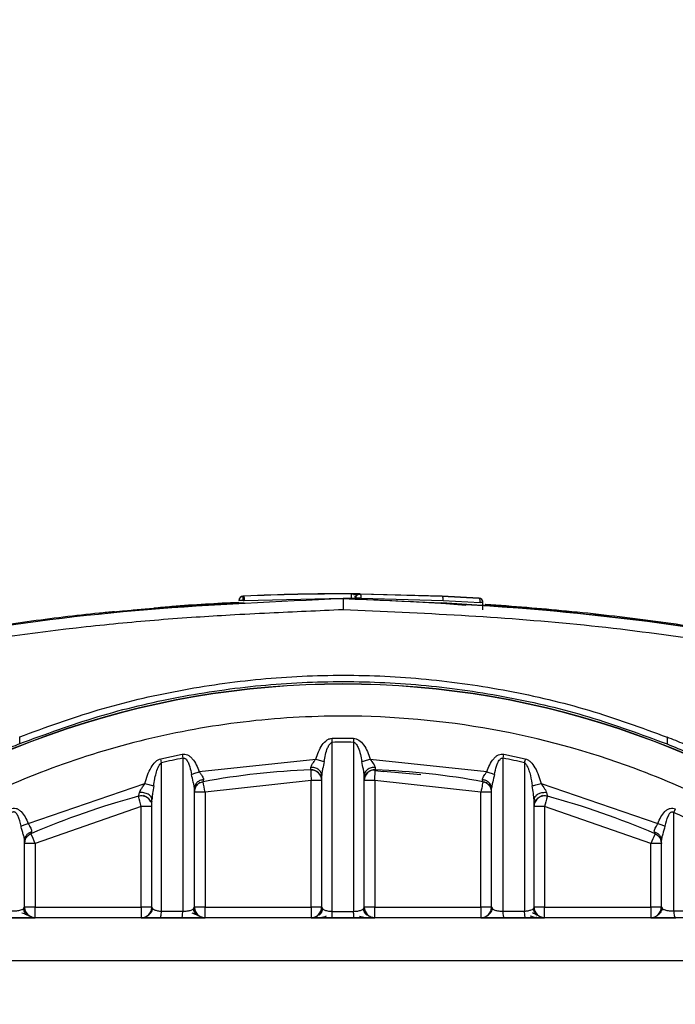
# Model space of a CAD drawing. Units: millimetres. Extents: x 50 to 2082, y 50 to 1435.
# Drawn here: x 803 to 834, y 896 to 943 of the extents above; entities that cross this region are included whole.
import ezdxf

# ---------------------------------------------------------------- set-up
doc = ezdxf.new("R2010")
doc.units = ezdxf.units.MM
doc.header["$LTSCALE"] = 5
doc.styles.add('SLDTEXTSTYLE0', font='TXT', dxfattribs={"width": 0.75})
doc.dimstyles.new('SLDDIMSTYLE1', dxfattribs={"dimtxt": 17.5, "dimasz": 17.78, "dimexe": 0, "dimexo": 0.0625, "dimgap": 4.375, "dimtad": 1, "dimdec": 0, "dimrnd": 1e-09, "dimzin": 12, "dimdsep": 46, "dimtxsty": 'SLDTEXTSTYLE0', "dimsah": 1, "dimcen": 0.09, "dimadec": 0, "dimazin": 3, "dimtfac": 1, "dimtdec": 0, "dimtofl": 0, "dimtmove": 0, "dimatfit": 3, "dimfxl": 1, "dimfrac": 2, "dimtolj": 1, "dimtzin": 12, "dimarcsym": 0})

# ---------------------------------------------------------------- blocks, each defined once
blk = doc.blocks.new('_D_7')
at = {"color": 7, "linetype": 'Continuous', "lineweight": 0}
for p, q in [((433.223, 1070.608), (433.223, 1107.42)), ((975.802, 999.614), (975.802, 1107.42)), ((975.802, 1102.42), (433.223, 1102.42)), ((433.223, 1059.614), (433.223, 1062.988)), ((433.223, 953.404), (433.223, 1051.994)), ((975.802, 881.402), (975.802, 991.994))]:
    blk.add_line(p, q, dxfattribs=at)
at = {"color": 7, "linetype": 'Continuous', "lineweight": 18}
for points in [[(433.223, 1102.42), (451.003, 1100.515), (451.003, 1104.325)], [(975.802, 1102.42), (958.022, 1104.325), (958.022, 1100.515)]]:
    blk.add_solid(points, dxfattribs=at)
at = {"color": 7, "linetype": 'Continuous', "lineweight": 18, "insert": (685.117, 1124.979), "char_height": 17.5, "attachment_point": 1, "style": 'SLDTEXTSTYLE0'}
blk.add_mtext('543', dxfattribs=at)

msp = doc.modelspace()

# ---------------------------------------------------------------- linework, layer by layer
at = {"color": 7, "linetype": 'Continuous', "lineweight": 25}
for p, q in [((814.009, 915.722), (814.057, 915.725)), ((814.009, 915.717), (814.009, 915.722)), ((814.057, 915.719), (814.009, 915.717)), ((814.057, 915.719), (814.057, 915.725)), ((814.066, 915.519), (818.723, 915.628)), ((818.723, 915.628), (819.119, 915.628)), ((818.723, 915.614), (818.723, 915.599)), ((819.319, 915.623), (819.319, 915.625)), ((819.319, 915.625), (819.319, 915.623)), ((819.333, 915.7), (819.333, 915.7)), ((819.512, 915.834), (819.52, 915.834)), ((819.52, 915.832), (819.52, 915.834)), ((819.52, 915.834), (823.389, 915.723)), ((819.52, 915.823), (819.52, 915.825)), ((823.389, 915.72), (819.52, 915.823)), ((819.585, 915.623), (823.446, 915.52)), ((823.389, 915.72), (823.389, 915.723)), ((823.389, 915.723), (825.128, 915.627)), ((825.128, 915.627), (823.389, 915.72)), ((809.808, 915.157), (813.819, 915.418)), ((811.525, 915.245), (809.808, 915.133)), ((814.059, 915.41), (812.825, 915.329)), ((813.819, 915.523), (813.819, 915.517)), ((814.019, 915.516), (814.066, 915.519)), ((814.071, 915.396), (814.059, 915.41)), ((823.375, 915.396), (822.653, 915.427)), ((823.375, 915.396), (823.375, 915.41)), ((827.63, 915.134), (823.375, 915.41)), ((823.375, 915.396), (824.516, 915.292)), ((823.446, 915.52), (825.182, 915.427)), ((825.316, 915.081), (825.316, 915.428)), ((825.316, 915.308), (827.63, 915.158)), ((807.718, 914.946), (807.718, 914.958)), ((829.701, 914.962), (829.701, 914.949)), ((803.493, 908.773), (803.493, 909.096)), ((833.993, 909.079), (833.993, 908.756)), ((818.219, 908.834), (818.22, 909.027)), ((818.219, 900.869), (818.219, 908.834)), ((818.22, 909.027), (819.217, 909.027)), ((819.224, 908.834), (819.225, 900.869)), ((810.136, 908.059), (811.146, 908.276)), ((811.146, 908.276), (811.184, 908.088)), ((826.26, 908.088), (826.298, 908.276)), ((826.298, 908.276), (827.308, 908.059)), ((810.179, 907.872), (810.136, 908.059)), ((810.17, 900.877), (810.179, 907.872)), ((811.184, 908.088), (811.175, 900.875)), ((811.949, 907.453), (817.44, 908.048)), ((820.003, 908.048), (825.494, 907.453)), ((826.268, 900.875), (826.26, 908.088)), ((827.265, 907.872), (827.274, 900.877)), ((817.685, 907.418), (817.712, 907.394)), ((817.72, 907.395), (817.733, 907.398)), ((817.722, 901.063), (817.722, 907.276)), ((819.71, 907.399), (819.724, 907.396)), ((819.722, 901.063), (819.722, 907.276)), ((819.731, 907.395), (819.759, 907.419)), ((820.241, 907.513), (820.631, 907.464)), ((822.396, 907.298), (820.631, 907.464)), ((803.89, 905.012), (809.391, 906.891)), ((811.718, 906.724), (811.752, 906.811)), ((811.751, 906.811), (811.752, 906.697)), ((812.054, 906.959), (812.133, 906.98)), ((817.222, 907.042), (812.222, 906.489)), ((817.222, 901.073), (817.222, 907.042)), ((825.222, 906.489), (820.222, 907.042)), ((820.222, 907.042), (820.222, 901.073)), ((825.692, 906.697), (825.693, 906.811)), ((825.692, 906.81), (825.716, 906.787)), ((825.725, 906.787), (825.736, 906.788)), ((828.052, 906.891), (833.553, 905.012)), ((811.722, 901.064), (811.722, 906.673)), ((812.222, 906.489), (812.222, 901.073)), ((825.222, 901.073), (825.222, 906.489)), ((825.722, 901.064), (825.722, 906.673)), ((828.312, 906.46), (828.222, 906.465)), ((809.667, 906.041), (809.754, 906.079)), ((809.722, 901.064), (809.722, 906.119)), ((827.722, 901.064), (827.722, 906.119)), ((809.222, 905.815), (804.222, 904.069)), ((809.222, 901.073), (809.222, 905.815)), ((833.222, 904.069), (828.222, 905.815)), ((828.222, 905.815), (828.222, 901.073)), ((834.3, 905.523), (834.378, 905.699)), ((834.31, 900.894), (834.3, 905.523)), ((803.717, 904.266), (803.745, 904.342)), ((803.722, 901.067), (803.722, 904.216)), ((803.743, 904.339), (803.744, 904.246)), ((804.222, 904.069), (804.222, 901.073)), ((833.222, 901.073), (833.222, 904.069)), ((833.7, 904.247), (833.7, 904.341)), ((833.722, 901.067), (833.722, 904.216)), ((803.678, 900.995), (803.722, 901.067)), ((804.222, 900.571), (804.222, 901.073)), ((804.222, 901.073), (809.222, 901.073)), ((809.222, 901.073), (809.222, 900.571)), ((809.722, 901.064), (809.753, 900.999)), ((810.17, 900.877), (811.175, 900.875)), ((811.682, 900.99), (811.722, 901.064)), ((812.222, 900.571), (812.222, 901.073)), ((812.222, 901.073), (817.222, 901.073)), ((817.222, 901.073), (817.222, 900.571)), ((818.219, 900.869), (818.722, 900.869)), ((818.722, 900.869), (819.225, 900.869)), ((820.222, 900.571), (820.222, 901.073)), ((820.222, 901.073), (825.222, 901.073)), ((825.222, 901.073), (825.222, 900.571)), ((825.722, 901.064), (825.762, 900.99)), ((826.268, 900.875), (827.274, 900.877)), ((828.222, 900.571), (828.222, 901.073)), ((828.222, 901.073), (833.222, 901.073)), ((833.222, 901.073), (833.222, 900.571)), ((833.722, 901.067), (833.766, 900.995)), ((834.31, 900.894), (835.314, 900.897)), ((839.24, 900.56), (798.203, 900.56)), ((804.222, 900.567), (804.222, 900.571)), ((804.222, 900.571), (809.222, 900.571)), ((809.222, 900.571), (809.222, 900.564)), ((810.117, 900.561), (811.129, 900.561)), ((812.222, 900.564), (812.222, 900.571)), ((812.222, 900.571), (817.222, 900.571)), ((817.222, 900.571), (817.222, 900.563)), ((818.218, 900.56), (819.226, 900.56)), ((820.222, 900.563), (820.222, 900.571)), ((820.222, 900.571), (825.222, 900.571)), ((825.222, 900.571), (825.222, 900.564)), ((826.315, 900.561), (827.326, 900.561)), ((828.222, 900.564), (828.222, 900.571)), ((828.222, 900.571), (833.222, 900.571)), ((833.222, 900.571), (833.222, 900.567)), ((798.203, 898.554), (839.24, 898.554))]:
    msp.add_line(p, q, dxfattribs=at)
at = {"color": 7, "linetype": 'Continuous', "lineweight": 25, "flags": 128}
for points in [[(819.119, 915.628), (819.119, 915.667), (819.119, 915.704), (819.119, 915.739), (819.119, 915.769), (819.119, 915.794), (819.119, 915.813), (819.119, 915.824), (819.119, 915.828)], [(819.52, 915.834), (819.481, 915.83), (819.477, 915.829)], [(817.201, 907.54), (817.202, 907.531), (817.203, 907.502), (817.205, 907.457), (817.207, 907.395), (817.21, 907.319), (817.214, 907.233), (817.218, 907.139), (817.222, 907.042)], [(820.222, 907.042), (820.226, 907.139), (820.23, 907.233), (820.233, 907.319), (820.236, 907.395), (820.239, 907.457), (820.241, 907.502)], [(825.304, 906.943), (825.296, 906.898), (825.285, 906.837), (825.271, 906.762), (825.256, 906.677), (825.239, 906.585), (825.222, 906.489)], [(825.311, 906.98), (825.309, 906.971), (825.304, 906.943), (825.304, 906.943)], [(833.42, 904.526), (833.417, 904.518), (833.405, 904.492), (833.405, 904.492)]]:
    msp.add_lwpolyline(points, dxfattribs=at)
at = {"color": 7, "linetype": 'Continuous', "lineweight": 25}
for centre, radius, start, end in [((814.019, 915.523), 0.2, 92.7353, 180), ((814.019, 915.523), 0.2, 92.7232, 179.9999), ((814.019, 915.517), 0.2, 92.7232, 179.9999), ((818.723, 816.775), 99.06, 89.77086, 92.69984), ((818.723, 816.769), 99.06, 89.77086, 92.69984), ((819.519, 915.625), 0.2, 89.5389, 179.9999), ((825.116, 915.428), 0.2, 356.4681, 86.4239), ((818.722, 870.589), 41, 49.9924, 130.0076), ((818.722, 870.574), 41, 49.9924, 130.0076), ((818.722, 870.57), 38.267, 89.2476, 90.7525), ((818.722, 870.57), 38.268, 101.3603, 102.8994), ((818.722, 870.57), 38.268, 77.1005, 78.6397), ((818.722, 870.571), 37, 92.3553, 100.258), ((817.222, 907.04), 0.5, 0.0001, 92.3554), ((820.222, 907.04), 0.5, 87.6446, 179.9999), ((864.824, 905.663), 44.622, 177.5888, 177.6372), ((818.722, 870.571), 37, 79.742, 87.6447), ((812.222, 906.488), 0.5, 134.3697, 152.6444), ((554.058, 859.895), 262.335, 10.23076, 10.33968), ((817.347, 859.871), 47.171, 89.5445, 90.1518), ((820.097, 859.871), 47.171, 89.8482, 90.4555), ((825.222, 906.488), 0.5, 35.3314, 79.742), ((818.722, 870.571), 37, 105.0863, 113.4069), ((809.222, 905.813), 0.5, 24.8926, 105.0863), ((635.852, 859.21), 179.525, 15.04641, 15.20557), ((812.222, 906.488), 0.5, 158.7146, 180), ((812.097, 859.319), 47.171, 89.8482, 90.4555), ((825.347, 859.319), 47.171, 89.5445, 90.1518), ((825.222, 906.488), 0.5, 0, 29.5044), ((828.222, 905.813), 0.5, 74.9136, 179.9999), ((835.151, 904.418), 7.054, 164.5596, 164.866), ((818.722, 870.571), 37, 66.5931, 74.9137), ((1174.263, 812.601), 358.376, 164.85035, 164.92405), ((809.347, 858.644), 47.171, 89.5445, 90.1518), ((828.097, 858.644), 47.171, 89.8482, 90.4555), ((818.722, 870.57), 38.268, 64.3202, 65.978), ((696.181, 857.436), 117.675, 23.34613, 23.58898), ((1048.842, 810.801), 234.928, 156.49638, 156.6088), ((804.097, 856.898), 47.171, 89.8482, 90.4555), ((833.347, 856.898), 47.171, 89.5445, 90.1518), ((804.097, 853.902), 47.171, 89.8482, 90.4555), ((804.222, 901.071), 0.5, 180, 237.3275), ((809.347, 853.902), 47.171, 89.5445, 90.1518), ((809.222, 901.071), 0.5, 269.9999, 359.9999), ((812.097, 853.902), 47.171, 89.8482, 90.4555), ((812.222, 901.071), 0.5, 180, 236.8312), ((817.347, 853.902), 47.171, 89.5445, 90.1518), ((817.222, 901.071), 0.5, 269.9999, 359.9999), ((820.097, 853.902), 47.171, 89.8482, 90.4555), ((820.222, 901.071), 0.5, 180.0001, 270.0001), ((825.347, 853.902), 47.171, 89.5445, 90.1518), ((825.222, 901.071), 0.5, 269.9999, 359.9999), ((828.097, 853.902), 47.171, 89.8482, 90.4555), ((828.222, 901.071), 0.5, 180.0001, 270.0001), ((833.347, 853.902), 47.171, 89.5445, 90.1518), ((833.222, 901.071), 0.5, 269.9999, 359.9999), ((812.222, 901.071), 0.5, 245.2478, 270)]:
    msp.add_arc(centre, radius, start, end, dxfattribs=at)
for points, knots in [([(818.723, 915.599), (815.649, 915.466), (809.502, 915.2), (800.325, 914.08), (794.323, 912.719), (791.322, 912.039)], [0, 0, 0, 0, 0.3333788, 0.6666909, 1, 1, 1, 1]), ([(818.723, 915.614), (821.673, 915.489), (827.571, 915.24), (836.384, 914.164), (845.086, 912.469), (850.734, 910.749), (853.541, 909.895)], [0, 0, 0, 0, 0.250037, 0.500029, 0.751595, 1, 1, 1, 1]), ([(818.723, 915.599), (818.723, 915.592), (818.723, 915.576), (818.723, 915.466), (818.724, 915.335), (818.723, 915.222), (818.724, 915.15), (818.724, 915.114), (818.724, 915.102), (818.724, 915.098)], [0, 0, 0, 0, 0.249546, 0.49879, 0.708479, 0.859191, 0.954507, 0.983189, 1, 1, 1, 1]), ([(846.134, 912.038), (843.132, 912.719), (837.128, 914.081), (827.947, 915.196), (821.798, 915.465), (818.723, 915.599)], [0, 0, 0, 0, 0.333308, 0.666622, 1, 1, 1, 1]), ([(819.52, 915.832), (819.514, 915.832), (819.502, 915.832), (819.409, 915.833), (819.278, 915.833), (819.173, 915.834), (819.119, 915.834)], [0, 0, 0, 0, 0.2524189, 0.4986497, 0.7462189, 1, 1, 1, 1]), ([(819.52, 915.825), (819.514, 915.825), (819.502, 915.825), (819.409, 915.826), (819.278, 915.827), (819.172, 915.828), (819.119, 915.828)], [0, 0, 0, 0, 0.253491, 0.49996, 0.747291, 1, 1, 1, 1]), ([(819.35, 915.813), (819.334, 915.813), (819.303, 915.813), (819.247, 915.814), (819.185, 915.814), (819.141, 915.814), (819.119, 915.815)], [0, 0, 0, 0, 0.245647, 0.492714, 0.743078, 1, 1, 1, 1]), ([(819.479, 915.826), (819.457, 915.825), (819.415, 915.825), (819.345, 915.815), (819.279, 915.798), (819.24, 915.779), (819.221, 915.77)], [0, 0, 0, 0, 0.274127, 0.53147, 0.77288, 1, 1, 1, 1]), ([(819.27, 915.701), (819.279, 915.701), (819.297, 915.7), (819.318, 915.7), (819.325, 915.7), (819.329, 915.7)], [0, 0, 0, 0, 0.331336, 0.663928, 1, 1, 1, 1]), ([(819.303, 915.625), (819.303, 915.638), (819.305, 915.663), (819.315, 915.701), (819.333, 915.738), (819.35, 915.758), (819.358, 915.769)], [0, 0, 0, 0, 0.232894, 0.479954, 0.737326, 1, 1, 1, 1]), ([(819.585, 915.623), (819.584, 915.648), (819.583, 915.687), (819.575, 915.733), (819.565, 915.772), (819.551, 915.801), (819.535, 915.82), (819.525, 915.822), (819.52, 915.823)], [0, 0, 0, 0, 0.241718, 0.368437, 0.499839, 0.708796, 0.844209, 1, 1, 1, 1]), ([(823.446, 915.52), (823.446, 915.545), (823.447, 915.583), (823.44, 915.629), (823.433, 915.661), (823.424, 915.687), (823.41, 915.712), (823.397, 915.717), (823.389, 915.72)], [0, 0, 0, 0, 0.239672, 0.368498, 0.5, 0.631501, 0.760328, 1, 1, 1, 1]), ([(825.182, 915.427), (825.182, 915.452), (825.183, 915.504), (825.173, 915.567), (825.158, 915.604), (825.143, 915.623), (825.133, 915.626), (825.128, 915.627)], [0, 0, 0, 0, 0.2418815, 0.4991985, 0.7084441, 0.8440238, 1, 1, 1, 1]), ([(807.718, 914.958), (807.746, 914.962), (807.787, 914.967), (808.061, 914.996), (808.325, 915.023), (808.647, 915.054), (809.012, 915.088), (809.404, 915.123), (809.674, 915.146), (809.808, 915.157)], [0, 0, 0, 0, 0.266611, 0.393993, 0.520048, 0.641406, 0.762382, 0.882078, 1, 1, 1, 1]), ([(809.808, 915.133), (809.674, 915.122), (809.405, 915.099), (809.014, 915.065), (808.649, 915.032), (808.219, 914.992), (807.805, 914.953), (807.748, 914.948), (807.718, 914.946)], [0, 0, 0, 0, 0.1181084, 0.2369919, 0.3583124, 0.4793157, 0.7316443, 1, 1, 1, 1]), ([(813.819, 915.426), (812.765, 915.373), (811.428, 915.305), (810.092, 915.18), (809.809, 915.153)], [0, 0, 0, 0, 0.787409, 1, 1, 1, 1]), ([(835.135, 914.293), (834.493, 914.386), (833.203, 914.571), (831.239, 914.811), (829.296, 915.018), (827.355, 915.188), (826.08, 915.289), (825.426, 915.326), (825.42, 915.326)], [0, 0, 0, 0, 0.198134, 0.39831, 0.605641, 0.797877, 0.998241, 1, 1, 1, 1]), ([(827.63, 915.158), (827.911, 915.134), (828.328, 915.098), (828.818, 915.052), (829.132, 915.022), (829.384, 914.996), (829.64, 914.97), (829.676, 914.965), (829.701, 914.962)], [0, 0, 0, 0, 0.254987, 0.378638, 0.499832, 0.621249, 0.745028, 1, 1, 1, 1]), ([(829.701, 914.949), (829.677, 914.95), (829.642, 914.953), (829.388, 914.977), (829.136, 915), (828.822, 915.029), (828.33, 915.074), (827.911, 915.11), (827.63, 915.134)], [0, 0, 0, 0, 0.252483, 0.37613, 0.498068, 0.62003, 0.744265, 1, 1, 1, 1]), ([(791.448, 911.552), (793.943, 912.129), (798.957, 913.289), (804.631, 914.084), (808.34, 914.469), (810.065, 914.62), (811.749, 914.744), (813.486, 914.849), (815.216, 914.938), (816.991, 915.018), (818.146, 915.071), (818.724, 915.098)], [0, 0, 0, 0, 0.278686, 0.560032, 0.622741, 0.684707, 0.748439, 0.806592, 0.874128, 0.937032, 1, 1, 1, 1]), ([(807.955, 914.985), (807.72, 914.964), (806.35, 914.843), (803.842, 914.528), (801.572, 914.175), (800.437, 913.999)], [0, 0, 0, 0, 0.0934097, 0.5466556, 1, 1, 1, 1]), ([(818.724, 915.098), (820.584, 915.014), (824.261, 914.85), (829.758, 914.445), (835.208, 913.76), (840.642, 912.826), (844.222, 911.976), (846.01, 911.551)], [0, 0, 0, 0, 0.20257, 0.400476, 0.599582, 0.800117, 1, 1, 1, 1]), ([(843.822, 901.07), (842.687, 901.945), (840.392, 903.716), (836.564, 905.898), (831.725, 908.019), (825.747, 909.651), (819.505, 910.21), (814.026, 909.884), (809.42, 909.053), (805.012, 907.71), (800.879, 905.898), (797.051, 903.716), (794.756, 901.945), (793.622, 901.07)], [0, 0, 0, 0, 0.078979, 0.159826, 0.242421, 0.370145, 0.499906, 0.586447, 0.672388, 0.757579, 0.840166, 0.921017, 1, 1, 1, 1]), ([(835.993, 908.172), (835.986, 908.179), (835.972, 908.192), (835.825, 908.272), (835.462, 908.45), (834.798, 908.752), (834.265, 908.969), (833.993, 909.079)], [0, 0, 0, 0, 0.113274, 0.230414, 0.475231, 0.732513, 1, 1, 1, 1]), ([(801.493, 907.861), (801.5, 907.868), (801.513, 907.881), (801.662, 907.962), (802.026, 908.142), (802.69, 908.444), (803.222, 908.662), (803.493, 908.773)], [0, 0, 0, 0, 0.113686, 0.231321, 0.476187, 0.733373, 1, 1, 1, 1]), ([(817.44, 908.048), (817.522, 908.279), (817.641, 908.615), (817.913, 908.918), (818.09, 909.013), (818.178, 909.023), (818.22, 909.027)], [0, 0, 0, 0, 0.552109, 0.800644, 0.903241, 1, 1, 1, 1]), ([(817.831, 907.928), (817.871, 908.147), (817.923, 908.427), (818.062, 908.71), (818.128, 908.792), (818.178, 908.826), (818.205, 908.831), (818.219, 908.834)], [0, 0, 0, 0, 0.65204, 0.82965, 0.918937, 0.959378, 1, 1, 1, 1]), ([(819.217, 909.027), (819.219, 908.993), (819.224, 908.927), (819.224, 908.865), (819.224, 908.834)], [0, 0, 0, 0, 0.504583, 1, 1, 1, 1]), ([(819.217, 909.027), (819.261, 909.022), (819.351, 909.011), (819.523, 908.91), (819.806, 908.622), (819.922, 908.284), (820.003, 908.048)], [0, 0, 0, 0, 0.099058, 0.203687, 0.443878, 1, 1, 1, 1]), ([(819.224, 908.834), (819.233, 908.833), (819.252, 908.829), (819.29, 908.809), (819.365, 908.74), (819.516, 908.449), (819.57, 908.155), (819.613, 907.928)], [0, 0, 0, 0, 0.026393, 0.055159, 0.123828, 0.321415, 1, 1, 1, 1]), ([(833.993, 908.756), (834.265, 908.645), (834.798, 908.426), (835.461, 908.122), (835.824, 907.942), (835.972, 907.861), (835.986, 907.848), (835.993, 907.842)], [0, 0, 0, 0, 0.2676351, 0.5248909, 0.7696297, 0.8867655, 1, 1, 1, 1]), ([(811.146, 908.276), (811.188, 908.281), (811.272, 908.29), (811.399, 908.248), (811.518, 908.172), (811.753, 907.938), (811.861, 907.671), (811.949, 907.453)], [0, 0, 0, 0, 0.100095, 0.20468, 0.315234, 0.440809, 1, 1, 1, 1]), ([(825.494, 907.453), (825.582, 907.671), (825.69, 907.938), (825.925, 908.172), (826.045, 908.248), (826.171, 908.29), (826.256, 908.281), (826.298, 908.276)], [0, 0, 0, 0, 0.559465, 0.684164, 0.795446, 0.90039, 1, 1, 1, 1]), ([(809.391, 906.891), (809.467, 907.154), (809.574, 907.529), (809.841, 907.881), (810.004, 908.017), (810.095, 908.046), (810.136, 908.059)], [0, 0, 0, 0, 0.565169, 0.80225, 0.910984, 1, 1, 1, 1]), ([(809.806, 906.785), (809.822, 906.894), (809.839, 907.016), (809.882, 907.235), (809.932, 907.441), (810.005, 907.652), (810.07, 907.766), (810.09, 907.794), (810.1, 907.807), (810.117, 907.827), (810.141, 907.85), (810.169, 907.866), (810.179, 907.872)], [0, 0, 0, 0, 0.281356, 0.314966, 0.570665, 0.826209, 0.878098, 0.905944, 0.914062, 0.91856, 0.97257, 1, 1, 1, 1]), ([(811.184, 908.088), (811.193, 908.09), (811.208, 908.095), (811.236, 908.095), (811.256, 908.09), (811.273, 908.082), (811.299, 908.068), (811.329, 908.039), (811.386, 907.968), (811.447, 907.848), (811.522, 907.621), (811.561, 907.441), (811.586, 907.323)], [0, 0, 0, 0, 0.0288185, 0.0523213, 0.0882148, 0.0908431, 0.1130244, 0.1825701, 0.2231701, 0.4058474, 0.610277, 1, 1, 1, 1]), ([(817.206, 907.658), (817.213, 907.681), (817.229, 907.735), (817.313, 907.864), (817.39, 907.975), (817.44, 908.048)], [0, 0, 0, 0, 0.200962, 0.470267, 1, 1, 1, 1]), ([(817.44, 908.048), (817.478, 908.036), (817.554, 908.013), (817.662, 907.98), (817.759, 907.95), (817.807, 907.935), (817.831, 907.928)], [0, 0, 0, 0, 0.246387, 0.500005, 0.75362, 1, 1, 1, 1]), ([(817.831, 907.928), (817.809, 907.811), (817.776, 907.636), (817.73, 907.412), (817.724, 907.317), (817.722, 907.276)], [0, 0, 0, 0, 0.525333, 0.793323, 1, 1, 1, 1]), ([(819.613, 907.928), (819.636, 907.935), (819.685, 907.95), (819.781, 907.98), (819.89, 908.013), (819.966, 908.036), (820.003, 908.048)], [0, 0, 0, 0, 0.2463799, 0.4999945, 0.7536119, 1, 1, 1, 1]), ([(819.722, 907.276), (819.719, 907.317), (819.714, 907.41), (819.669, 907.632), (819.635, 907.807), (819.613, 907.928)], [0, 0, 0, 0, 0.2066844, 0.4571549, 1, 1, 1, 1]), ([(820.003, 908.048), (820.054, 907.975), (820.13, 907.864), (820.214, 907.735), (820.23, 907.681), (820.237, 907.658)], [0, 0, 0, 0, 0.530757, 0.799264, 1, 1, 1, 1]), ([(825.858, 907.323), (825.885, 907.451), (825.918, 907.613), (825.976, 907.778), (825.994, 907.824), (826.029, 907.906), (826.08, 907.994), (826.158, 908.07), (826.198, 908.09), (826.231, 908.094), (826.25, 908.09), (826.26, 908.088)], [0, 0, 0, 0, 0.426695, 0.538295, 0.570703, 0.58832, 0.82826, 0.892564, 0.939836, 0.967492, 1, 1, 1, 1]), ([(827.308, 908.059), (827.3, 908.027), (827.286, 907.963), (827.272, 907.902), (827.265, 907.872)], [0, 0, 0, 0, 0.499999, 1, 1, 1, 1]), ([(827.265, 907.872), (827.276, 907.866), (827.304, 907.852), (827.333, 907.816), (827.37, 907.766), (827.394, 907.727), (827.415, 907.685), (827.443, 907.625), (827.495, 907.482), (827.575, 907.194), (827.613, 906.946), (827.637, 906.785)], [0, 0, 0, 0, 0.031401, 0.077701, 0.117036, 0.19024, 0.195386, 0.23643, 0.357582, 0.584582, 1, 1, 1, 1]), ([(827.308, 908.059), (827.349, 908.044), (827.438, 908.012), (827.603, 907.873), (827.871, 907.524), (827.978, 907.15), (828.052, 906.891)], [0, 0, 0, 0, 0.09109, 0.197697, 0.44276, 1, 1, 1, 1]), ([(811.586, 907.323), (811.609, 907.332), (811.656, 907.349), (811.747, 907.381), (811.846, 907.416), (811.915, 907.441), (811.949, 907.453)], [0, 0, 0, 0, 0.246931, 0.5, 0.753068, 1, 1, 1, 1]), ([(811.722, 906.673), (811.719, 906.713), (811.712, 906.801), (811.654, 907.023), (811.613, 907.201), (811.586, 907.323)], [0, 0, 0, 0, 0.208113, 0.458, 1, 1, 1, 1]), ([(811.949, 907.453), (811.965, 907.429), (811.985, 907.398), (812.034, 907.324), (812.094, 907.244), (812.139, 907.16), (812.153, 907.107), (812.15, 907.086), (812.149, 907.075)], [0, 0, 0, 0, 0.173215, 0.223536, 0.53571, 0.791138, 0.900243, 1, 1, 1, 1]), ([(817.201, 907.54), (817.201, 907.545), (817.202, 907.555), (817.205, 907.623), (817.206, 907.658)], [0, 0, 0, 0, 0.4874372, 1, 1, 1, 1]), ([(817.202, 907.548), (817.268, 907.541), (817.37, 907.53), (817.495, 907.465), (817.549, 907.417), (817.576, 907.393)], [0, 0, 0, 0, 0.47694, 0.735108, 1, 1, 1, 1]), ([(817.722, 907.276), (817.715, 907.325), (817.704, 907.4), (817.639, 907.49), (817.572, 907.552), (817.489, 907.602), (817.369, 907.648), (817.27, 907.654), (817.206, 907.658)], [0, 0, 0, 0, 0.239021, 0.368081, 0.5, 0.631919, 0.760979, 1, 1, 1, 1]), ([(820.237, 907.658), (820.173, 907.654), (820.074, 907.648), (819.954, 907.602), (819.871, 907.552), (819.804, 907.49), (819.739, 907.4), (819.729, 907.325), (819.722, 907.276)], [0, 0, 0, 0, 0.239021, 0.368081, 0.5, 0.631919, 0.760978, 1, 1, 1, 1]), ([(819.722, 907.056), (819.729, 907.119), (819.74, 907.217), (819.805, 907.334), (819.873, 907.414), (819.957, 907.477), (820.078, 907.537), (820.177, 907.543), (820.242, 907.548)], [0, 0, 0, 0, 0.238857, 0.367954, 0.499956, 0.631966, 0.761084, 1, 1, 1, 1]), ([(820.237, 907.658), (820.239, 907.623), (820.242, 907.555), (820.242, 907.545), (820.242, 907.54)], [0, 0, 0, 0, 0.512563, 1, 1, 1, 1]), ([(825.294, 907.075), (825.296, 907.096), (825.302, 907.142), (825.341, 907.23), (825.416, 907.33), (825.466, 907.408), (825.494, 907.453)], [0, 0, 0, 0, 0.202627, 0.443832, 0.681961, 1, 1, 1, 1]), ([(825.494, 907.453), (825.528, 907.441), (825.598, 907.416), (825.697, 907.381), (825.787, 907.349), (825.835, 907.332), (825.858, 907.323)], [0, 0, 0, 0, 0.246931, 0.5, 0.753068, 1, 1, 1, 1]), ([(825.858, 907.323), (825.831, 907.204), (825.79, 907.026), (825.732, 906.802), (825.725, 906.713), (825.722, 906.673)], [0, 0, 0, 0, 0.53111, 0.79138, 1, 1, 1, 1]), ([(809.131, 906.46), (809.143, 906.489), (809.169, 906.551), (809.223, 906.646), (809.301, 906.758), (809.355, 906.838), (809.391, 906.891)], [0, 0, 0, 0, 0.214164, 0.459864, 0.640695, 1, 1, 1, 1]), ([(809.391, 906.891), (809.432, 906.88), (809.515, 906.859), (809.632, 906.83), (809.735, 906.804), (809.783, 906.791), (809.806, 906.785)], [0, 0, 0, 0, 0.245821, 0.500004, 0.754184, 1, 1, 1, 1]), ([(809.806, 906.785), (809.788, 906.664), (809.761, 906.484), (809.728, 906.257), (809.724, 906.16), (809.722, 906.119)], [0, 0, 0, 0, 0.544101, 0.807605, 1, 1, 1, 1]), ([(812.149, 907.075), (812.093, 907.064), (811.977, 907.04), (811.836, 906.944), (811.739, 906.816), (811.728, 906.72), (811.722, 906.673)], [0, 0, 0, 0, 0.24189, 0.500001, 0.758111, 1, 1, 1, 1]), ([(811.84, 906.882), (811.821, 906.851), (811.783, 906.79), (811.747, 906.691), (811.725, 906.59), (811.723, 906.527), (811.722, 906.496)], [0, 0, 0, 0, 0.246529, 0.495689, 0.746926, 1, 1, 1, 1]), ([(811.749, 906.652), (811.774, 906.708), (811.822, 906.819), (811.925, 906.907), (811.976, 906.95)], [0, 0, 0, 0, 0.510471, 1, 1, 1, 1]), ([(811.837, 906.816), (811.88, 906.858), (811.964, 906.941), (812.078, 906.971), (812.134, 906.986)], [0, 0, 0, 0, 0.5155, 1, 1, 1, 1]), ([(812.149, 907.075), (812.145, 907.047), (812.135, 906.992), (812.133, 906.984), (812.133, 906.98)], [0, 0, 0, 0, 0.512267, 1, 1, 1, 1]), ([(825.722, 906.673), (825.716, 906.72), (825.704, 906.816), (825.608, 906.944), (825.466, 907.04), (825.35, 907.064), (825.294, 907.075)], [0, 0, 0, 0, 0.241889, 0.499999, 0.75811, 1, 1, 1, 1]), ([(825.311, 906.98), (825.31, 906.984), (825.308, 906.992), (825.299, 907.047), (825.294, 907.075)], [0, 0, 0, 0, 0.487733, 1, 1, 1, 1]), ([(825.31, 906.986), (825.365, 906.971), (825.479, 906.941), (825.563, 906.858), (825.607, 906.816)], [0, 0, 0, 0, 0.4845, 1, 1, 1, 1]), ([(825.467, 906.95), (825.518, 906.907), (825.622, 906.819), (825.67, 906.708), (825.694, 906.652)], [0, 0, 0, 0, 0.489529, 1, 1, 1, 1]), ([(825.722, 906.496), (825.721, 906.527), (825.719, 906.59), (825.697, 906.691), (825.661, 906.79), (825.623, 906.851), (825.604, 906.882)], [0, 0, 0, 0, 0.2530739, 0.5043115, 0.753471, 1, 1, 1, 1]), ([(827.637, 906.785), (827.661, 906.791), (827.709, 906.804), (827.811, 906.83), (827.928, 906.859), (828.012, 906.88), (828.052, 906.891)], [0, 0, 0, 0, 0.245813, 0.499992, 0.754176, 1, 1, 1, 1]), ([(827.722, 906.119), (827.713, 906.219), (827.694, 906.439), (827.657, 906.663), (827.637, 906.785)], [0, 0, 0, 0, 0.452157, 1, 1, 1, 1]), ([(828.052, 906.891), (828.11, 906.806), (828.192, 906.688), (828.283, 906.544), (828.303, 906.486), (828.312, 906.46)], [0, 0, 0, 0, 0.573834, 0.808768, 1, 1, 1, 1]), ([(809.092, 906.296), (809.092, 906.298), (809.093, 906.302), (809.101, 906.334), (809.113, 906.386), (809.125, 906.435), (809.131, 906.46)], [0, 0, 0, 0, 0.236625, 0.480713, 0.734498, 1, 1, 1, 1]), ([(809.094, 906.307), (809.129, 906.314), (809.2, 906.328), (809.313, 906.319), (809.428, 906.286), (809.495, 906.242), (809.529, 906.22)], [0, 0, 0, 0, 0.226892, 0.472554, 0.732464, 1, 1, 1, 1]), ([(809.722, 906.119), (809.72, 906.143), (809.716, 906.191), (809.682, 906.262), (809.625, 906.329), (809.545, 906.388), (809.447, 906.432), (809.34, 906.458), (809.233, 906.469), (809.164, 906.463), (809.131, 906.46)], [0, 0, 0, 0, 0.114416, 0.237444, 0.366966, 0.499997, 0.633029, 0.762552, 0.885582, 1, 1, 1, 1]), ([(809.317, 906.344), (809.392, 906.308), (809.507, 906.253), (809.621, 906.126), (809.658, 906.056), (809.677, 906.021)], [0, 0, 0, 0, 0.481812, 0.738615, 1, 1, 1, 1]), ([(828.222, 906.465), (828.157, 906.461), (828.058, 906.453), (827.94, 906.408), (827.86, 906.362), (827.797, 906.306), (827.738, 906.227), (827.728, 906.162), (827.722, 906.119)], [0, 0, 0, 0, 0.2466, 0.377554, 0.509865, 0.640735, 0.76754, 1, 1, 1, 1]), ([(827.767, 906.021), (827.786, 906.056), (827.823, 906.126), (827.936, 906.253), (828.051, 906.308), (828.126, 906.344)], [0, 0, 0, 0, 0.2613853, 0.5181876, 1, 1, 1, 1]), ([(827.914, 906.22), (827.948, 906.242), (828.016, 906.286), (828.131, 906.319), (828.244, 906.328), (828.315, 906.314), (828.349, 906.307)], [0, 0, 0, 0, 0.267536, 0.527446, 0.773108, 1, 1, 1, 1]), ([(828.312, 906.46), (828.318, 906.435), (828.33, 906.386), (828.342, 906.335), (828.35, 906.302), (828.351, 906.298), (828.352, 906.296)], [0, 0, 0, 0, 0.265387, 0.519134, 0.76326, 1, 1, 1, 1]), ([(809.679, 906.258), (809.691, 906.247), (809.703, 906.235), (809.711, 906.241), (809.712, 906.241)], [0, 0, 0, 0, 0.917816, 1, 1, 1, 1]), ([(827.732, 906.243), (827.732, 906.243), (827.74, 906.237), (827.753, 906.249), (827.765, 906.26)], [0, 0, 0, 0, 0.083799, 1, 1, 1, 1]), ([(803.065, 905.699), (803.106, 905.713), (803.188, 905.743), (803.322, 905.725), (803.45, 905.667), (803.603, 905.537), (803.76, 905.316), (803.845, 905.117), (803.89, 905.012)], [0, 0, 0, 0, 0.106962, 0.216725, 0.328723, 0.455745, 0.715092, 1, 1, 1, 1]), ([(803.556, 904.88), (803.518, 905.051), (803.473, 905.255), (803.359, 905.465), (803.306, 905.522), (803.257, 905.552), (803.217, 905.558), (803.177, 905.548), (803.155, 905.532), (803.143, 905.523)], [0, 0, 0, 0, 0.599978, 0.714905, 0.816667, 0.864056, 0.906483, 0.949927, 1, 1, 1, 1]), ([(833.553, 905.012), (833.599, 905.118), (833.686, 905.32), (833.845, 905.542), (833.999, 905.671), (834.126, 905.726), (834.258, 905.742), (834.339, 905.713), (834.378, 905.699)], [0, 0, 0, 0, 0.289002, 0.550516, 0.676026, 0.787858, 0.895569, 1, 1, 1, 1]), ([(834.3, 905.523), (834.288, 905.531), (834.266, 905.546), (834.226, 905.552), (834.189, 905.543), (834.142, 905.513), (834.086, 905.452), (833.966, 905.247), (833.923, 905.045), (833.888, 904.88)], [0, 0, 0, 0, 0.048076, 0.090926, 0.134617, 0.178538, 0.28253, 0.417465, 1, 1, 1, 1]), ([(803.556, 904.88), (803.579, 904.889), (803.624, 904.907), (803.708, 904.94), (803.797, 904.976), (803.859, 905), (803.89, 905.012)], [0, 0, 0, 0, 0.247472, 0.500001, 0.75253, 1, 1, 1, 1]), ([(803.89, 905.012), (803.909, 904.975), (803.927, 904.937), (803.948, 904.901), (803.952, 904.895), (803.975, 904.856), (804.019, 904.784), (804.06, 904.69), (804.054, 904.638), (804.051, 904.613)], [0, 0, 0, 0, 0.237753, 0.239161, 0.249081, 0.275591, 0.512601, 0.769363, 1, 1, 1, 1]), ([(833.392, 904.613), (833.389, 904.638), (833.383, 904.691), (833.424, 904.784), (833.493, 904.887), (833.531, 904.967), (833.553, 905.012)], [0, 0, 0, 0, 0.229986, 0.498588, 0.711978, 1, 1, 1, 1]), ([(833.553, 905.012), (833.584, 905), (833.646, 904.976), (833.736, 904.94), (833.819, 904.907), (833.865, 904.889), (833.888, 904.88)], [0, 0, 0, 0, 0.2474719, 0.5000034, 0.7525332, 1, 1, 1, 1]), ([(803.722, 904.216), (803.718, 904.256), (803.71, 904.342), (803.66, 904.502), (803.602, 904.684), (803.572, 904.812), (803.556, 904.88)], [0, 0, 0, 0, 0.210689, 0.454247, 0.709851, 1, 1, 1, 1]), ([(804.051, 904.613), (804.006, 904.595), (803.913, 904.559), (803.806, 904.462), (803.735, 904.344), (803.726, 904.258), (803.722, 904.216)], [0, 0, 0, 0, 0.24407, 0.500001, 0.755931, 1, 1, 1, 1]), ([(803.803, 904.349), (803.834, 904.388), (803.894, 904.465), (803.982, 904.51), (804.025, 904.532)], [0, 0, 0, 0, 0.5108344, 1, 1, 1, 1]), ([(804.051, 904.613), (804.043, 904.587), (804.027, 904.539), (804.024, 904.53), (804.023, 904.526)], [0, 0, 0, 0, 0.518808, 1, 1, 1, 1]), ([(833.392, 904.613), (833.438, 904.595), (833.53, 904.559), (833.637, 904.462), (833.709, 904.344), (833.717, 904.258), (833.722, 904.216)], [0, 0, 0, 0, 0.24407, 0.500001, 0.755931, 1, 1, 1, 1]), ([(833.42, 904.526), (833.419, 904.53), (833.416, 904.539), (833.401, 904.587), (833.392, 904.613)], [0, 0, 0, 0, 0.481192, 1, 1, 1, 1]), ([(833.418, 904.532), (833.461, 904.51), (833.549, 904.465), (833.609, 904.388), (833.64, 904.349)], [0, 0, 0, 0, 0.489164, 1, 1, 1, 1]), ([(833.888, 904.88), (833.854, 904.754), (833.805, 904.568), (833.734, 904.34), (833.725, 904.254), (833.722, 904.216)], [0, 0, 0, 0, 0.535967, 0.794081, 1, 1, 1, 1]), ([(803.808, 904.407), (803.782, 904.35), (803.73, 904.237), (803.724, 904.129), (803.722, 904.074)], [0, 0, 0, 0, 0.496327, 1, 1, 1, 1]), ([(833.722, 904.074), (833.719, 904.129), (833.714, 904.238), (833.662, 904.351), (833.636, 904.407)], [0, 0, 0, 0, 0.5037727, 1, 1, 1, 1]), ([(833.699, 904.341), (833.705, 904.334), (833.718, 904.32), (833.732, 904.326), (833.739, 904.329)], [0, 0, 0, 0, 0.501852, 1, 1, 1, 1]), ([(803.134, 900.894), (803.171, 900.893), (803.246, 900.89), (803.359, 900.897), (803.464, 900.912), (803.583, 900.942), (803.663, 900.972), (803.678, 900.995), (803.678, 900.995)], [0, 0, 0, 0, 0.158811, 0.3181, 0.480711, 0.648623, 0.999657, 1, 1, 1, 1]), ([(803.983, 900.628), (803.935, 900.652), (803.846, 900.698), (803.674, 900.76), (803.595, 900.788)], [0, 0, 0, 0, 0.538614, 1, 1, 1, 1]), ([(803.832, 900.686), (803.812, 900.708), (803.771, 900.751), (803.71, 900.852), (803.69, 900.938), (803.678, 900.995)], [0, 0, 0, 0, 0.260603, 0.517016, 1, 1, 1, 1]), ([(803.983, 900.636), (803.943, 900.66), (803.846, 900.715), (803.745, 900.872), (803.73, 901.002), (803.722, 901.067)], [0, 0, 0, 0, 0.261784, 0.630892, 1, 1, 1, 1]), ([(809.753, 900.999), (809.726, 900.93), (809.683, 900.822), (809.574, 900.699), (809.504, 900.653), (809.468, 900.629)], [0, 0, 0, 0, 0.456884, 0.719807, 1, 1, 1, 1]), ([(809.476, 900.644), (809.511, 900.664), (809.602, 900.717), (809.698, 900.869), (809.714, 900.999), (809.722, 901.064)], [0, 0, 0, 0, 0.234526, 0.617263, 1, 1, 1, 1]), ([(809.753, 900.999), (809.779, 900.979), (809.829, 900.94), (809.956, 900.902), (810.074, 900.883), (810.138, 900.879), (810.17, 900.877)], [0, 0, 0, 0, 0.3523494, 0.6850389, 0.8444328, 1, 1, 1, 1]), ([(810.117, 900.561), (810.123, 900.565), (810.134, 900.574), (810.149, 900.642), (810.162, 900.744), (810.167, 900.834), (810.17, 900.877)], [0, 0, 0, 0, 0.24437, 0.5, 0.75563, 1, 1, 1, 1]), ([(811.129, 900.561), (811.134, 900.565), (811.144, 900.574), (811.157, 900.642), (811.169, 900.743), (811.173, 900.832), (811.175, 900.875)], [0, 0, 0, 0, 0.2444017, 0.4999998, 0.755598, 1, 1, 1, 1]), ([(811.175, 900.875), (811.211, 900.875), (811.284, 900.874), (811.39, 900.884), (811.487, 900.902), (811.597, 900.935), (811.669, 900.966), (811.682, 900.99), (811.682, 900.99)], [0, 0, 0, 0, 0.156101, 0.314141, 0.476669, 0.645658, 0.999654, 1, 1, 1, 1]), ([(811.979, 900.627), (811.933, 900.651), (811.848, 900.697), (811.688, 900.755), (811.614, 900.782)], [0, 0, 0, 0, 0.53779, 1, 1, 1, 1]), ([(811.839, 900.683), (811.818, 900.704), (811.777, 900.747), (811.715, 900.847), (811.695, 900.934), (811.682, 900.99)], [0, 0, 0, 0, 0.260517, 0.516888, 1, 1, 1, 1]), ([(817.758, 900.996), (817.746, 900.939), (817.726, 900.852), (817.664, 900.75), (817.622, 900.706), (817.601, 900.684)], [0, 0, 0, 0, 0.482115, 0.738763, 1, 1, 1, 1]), ([(817.722, 901.063), (817.731, 901.035), (817.746, 900.987), (817.84, 900.932), (817.916, 900.91), (817.944, 900.902)], [0, 0, 0, 0, 0.464892, 0.806063, 1, 1, 1, 1]), ([(817.944, 900.902), (817.972, 900.896), (818.027, 900.884), (818.122, 900.872), (818.187, 900.87), (818.219, 900.869)], [0, 0, 0, 0, 0.355722, 0.686886, 1, 1, 1, 1]), ([(818.218, 900.56), (818.218, 900.564), (818.217, 900.572), (818.218, 900.639), (818.218, 900.738), (818.218, 900.826), (818.219, 900.869)], [0, 0, 0, 0, 0.244489, 0.499969, 0.755467, 1, 1, 1, 1]), ([(819.225, 900.869), (819.257, 900.87), (819.323, 900.871), (819.419, 900.884), (819.475, 900.896), (819.504, 900.903)], [0, 0, 0, 0, 0.31313, 0.644155, 1, 1, 1, 1]), ([(819.226, 900.56), (819.226, 900.564), (819.228, 900.572), (819.226, 900.639), (819.225, 900.739), (819.225, 900.826), (819.225, 900.869)], [0, 0, 0, 0, 0.245093, 0.500381, 0.755668, 1, 1, 1, 1]), ([(819.504, 900.903), (819.531, 900.911), (819.614, 900.936), (819.702, 900.991), (819.715, 901.039), (819.722, 901.063)], [0, 0, 0, 0, 0.199342, 0.59217, 1, 1, 1, 1]), ([(819.844, 900.682), (819.823, 900.704), (819.781, 900.747), (819.719, 900.848), (819.699, 900.934), (819.686, 900.991)], [0, 0, 0, 0, 0.260868, 0.517347, 1, 1, 1, 1]), ([(825.761, 900.99), (825.731, 900.923), (825.682, 900.818), (825.572, 900.696), (825.503, 900.651), (825.467, 900.628)], [0, 0, 0, 0, 0.454576, 0.717178, 1, 1, 1, 1]), ([(825.474, 900.643), (825.51, 900.663), (825.601, 900.717), (825.698, 900.869), (825.714, 900.999), (825.722, 901.064)], [0, 0, 0, 0, 0.237481, 0.61874, 1, 1, 1, 1]), ([(825.762, 900.99), (825.794, 900.968), (825.843, 900.935), (825.957, 900.902), (826.053, 900.884), (826.16, 900.874), (826.232, 900.875), (826.268, 900.875)], [0, 0, 0, 0, 0.354276, 0.523229, 0.685814, 0.843867, 1, 1, 1, 1]), ([(826.315, 900.561), (826.31, 900.565), (826.3, 900.574), (826.286, 900.642), (826.275, 900.743), (826.27, 900.832), (826.268, 900.875)], [0, 0, 0, 0, 0.244402, 0.5, 0.755598, 1, 1, 1, 1]), ([(827.274, 900.877), (827.303, 900.88), (827.362, 900.885), (827.478, 900.903), (827.602, 900.937), (827.703, 900.991), (827.715, 901.039), (827.722, 901.064)], [0, 0, 0, 0, 0.105469, 0.215322, 0.458368, 0.710345, 1, 1, 1, 1]), ([(827.326, 900.561), (827.321, 900.565), (827.31, 900.574), (827.294, 900.642), (827.281, 900.744), (827.276, 900.834), (827.274, 900.877)], [0, 0, 0, 0, 0.24437, 0.5, 0.75563, 1, 1, 1, 1]), ([(827.973, 900.63), (827.928, 900.656), (827.845, 900.704), (827.71, 900.767), (827.647, 900.796)], [0, 0, 0, 0, 0.537692, 1, 1, 1, 1]), ([(827.845, 900.689), (827.824, 900.711), (827.782, 900.756), (827.72, 900.86), (827.702, 900.948), (827.69, 901.006)], [0, 0, 0, 0, 0.261357, 0.518092, 1, 1, 1, 1]), ([(833.766, 900.995), (833.734, 900.927), (833.683, 900.82), (833.569, 900.697), (833.499, 900.652), (833.462, 900.628)], [0, 0, 0, 0, 0.45475, 0.717378, 1, 1, 1, 1]), ([(833.47, 900.643), (833.507, 900.664), (833.6, 900.718), (833.698, 900.872), (833.714, 901.002), (833.722, 901.067)], [0, 0, 0, 0, 0.245238, 0.622619, 1, 1, 1, 1]), ([(833.766, 900.995), (833.802, 900.973), (833.856, 900.942), (833.981, 900.912), (834.084, 900.897), (834.197, 900.89), (834.272, 900.893), (834.31, 900.894)], [0, 0, 0, 0, 0.35174, 0.520016, 0.682412, 0.8415, 1, 1, 1, 1]), ([(834.398, 900.564), (834.388, 900.568), (834.369, 900.578), (834.343, 900.649), (834.322, 900.756), (834.314, 900.849), (834.31, 900.894)], [0, 0, 0, 0, 0.244078, 0.5, 0.755921, 1, 1, 1, 1]), ([(803.046, 900.564), (803.121, 900.564), (803.27, 900.564), (803.493, 900.564), (803.703, 900.564), (803.88, 900.565), (803.996, 900.565), (804.037, 900.565), (804.043, 900.565)], [0, 0, 0, 0, 0.193851, 0.388178, 0.580219, 0.775309, 0.967509, 1, 1, 1, 1]), ([(804.222, 900.567), (804.154, 900.57), (804.067, 900.575), (803.999, 900.625), (803.983, 900.636)], [0, 0, 0, 0, 0.774735, 1, 1, 1, 1]), ([(804.043, 900.565), (804.075, 900.565), (804.146, 900.566), (804.209, 900.566), (804.217, 900.567), (804.222, 900.567)], [0, 0, 0, 0, 0.295398, 0.646494, 1, 1, 1, 1]), ([(809.222, 900.564), (809.289, 900.568), (809.382, 900.574), (809.455, 900.629), (809.476, 900.644)], [0, 0, 0, 0, 0.720856, 1, 1, 1, 1]), ([(809.222, 900.564), (809.234, 900.564), (809.259, 900.563), (809.45, 900.562), (809.696, 900.562), (809.929, 900.561), (810.055, 900.561), (810.117, 900.561)], [0, 0, 0, 0, 0.249895, 0.499433, 0.749126, 0.874949, 1, 1, 1, 1]), ([(811.129, 900.561), (811.201, 900.561), (811.345, 900.561), (811.555, 900.561), (811.747, 900.561), (811.917, 900.562), (811.984, 900.562), (812.017, 900.562)], [0, 0, 0, 0, 0.203016, 0.407261, 0.608891, 0.814243, 1, 1, 1, 1]), ([(812.017, 900.562), (812.063, 900.562), (812.196, 900.563), (812.212, 900.563), (812.222, 900.564)], [0, 0, 0, 0, 0.350913, 1, 1, 1, 1]), ([(817.222, 900.563), (817.235, 900.562), (817.262, 900.562), (817.445, 900.561), (817.643, 900.56), (817.819, 900.56), (818.013, 900.56), (818.15, 900.56), (818.218, 900.56)], [0, 0, 0, 0, 0.249051, 0.4980704, 0.6241627, 0.748157, 0.8746356, 1, 1, 1, 1]), ([(817.359, 900.561), (817.458, 900.564), (817.644, 900.57), (817.851, 900.624), (817.947, 900.65)], [0, 0, 0, 0, 0.537246, 1, 1, 1, 1]), ([(817.619, 900.586), (817.659, 900.585), (817.738, 900.584), (817.888, 900.582), (818.053, 900.581), (818.169, 900.581), (818.227, 900.581)], [0, 0, 0, 0, 0.2506911, 0.5007864, 0.750752, 1, 1, 1, 1]), ([(819.217, 900.58), (819.275, 900.58), (819.391, 900.58), (819.556, 900.582), (819.706, 900.583), (819.786, 900.585), (819.826, 900.585)], [0, 0, 0, 0, 0.249985, 0.499262, 0.749057, 1, 1, 1, 1]), ([(819.226, 900.56), (819.288, 900.56), (819.414, 900.56), (819.662, 900.56), (819.941, 900.561), (820.175, 900.562), (820.206, 900.562), (820.222, 900.563)], [0, 0, 0, 0, 0.115955, 0.232295, 0.476726, 0.733569, 1, 1, 1, 1]), ([(819.497, 900.648), (819.593, 900.623), (819.8, 900.569), (819.985, 900.564), (820.085, 900.561)], [0, 0, 0, 0, 0.462509, 1, 1, 1, 1]), ([(825.222, 900.564), (825.289, 900.568), (825.382, 900.574), (825.454, 900.628), (825.474, 900.643)], [0, 0, 0, 0, 0.726155, 1, 1, 1, 1]), ([(825.222, 900.564), (825.237, 900.563), (825.268, 900.563), (825.474, 900.562), (825.695, 900.561), (825.888, 900.561), (826.098, 900.561), (826.243, 900.561), (826.315, 900.561)], [0, 0, 0, 0, 0.24953, 0.499014, 0.625165, 0.749406, 0.874936, 1, 1, 1, 1]), ([(827.302, 900.583), (827.356, 900.583), (827.464, 900.583), (827.613, 900.584), (827.747, 900.586), (827.817, 900.588), (827.852, 900.588)], [0, 0, 0, 0, 0.250038, 0.499566, 0.749677, 1, 1, 1, 1]), ([(827.326, 900.561), (827.389, 900.561), (827.515, 900.561), (827.748, 900.562), (827.993, 900.562), (828.185, 900.563), (828.21, 900.564), (828.222, 900.564)], [0, 0, 0, 0, 0.124788, 0.250961, 0.500478, 0.750214, 1, 1, 1, 1]), ([(827.542, 900.655), (827.63, 900.629), (827.818, 900.571), (827.993, 900.566), (828.087, 900.563)], [0, 0, 0, 0, 0.464509, 1, 1, 1, 1]), ([(833.222, 900.567), (833.289, 900.571), (833.38, 900.576), (833.451, 900.629), (833.47, 900.643)], [0, 0, 0, 0, 0.740654, 1, 1, 1, 1]), ([(833.222, 900.567), (833.238, 900.566), (833.264, 900.566), (833.412, 900.565), (833.56, 900.565), (833.742, 900.564), (833.95, 900.564), (834.173, 900.564), (834.323, 900.564), (834.398, 900.564)], [0, 0, 0, 0, 0.248882, 0.375073, 0.499548, 0.62541, 0.749692, 0.874919, 1, 1, 1, 1])]:
    msp.add_open_spline(points, degree=3, knots=knots, dxfattribs=at)
for points in [[(814.019, 915.516), (814.017, 915.543), (814.015, 915.595), (814.012, 915.661), (814.009, 915.708), (814.009, 915.714), (814.009, 915.717)], [(814.057, 915.719), (814.057, 915.716), (814.057, 915.71), (814.06, 915.663), (814.063, 915.597), (814.065, 915.545), (814.066, 915.519)], [(819.119, 915.628), (819.145, 915.627), (819.197, 915.627), (819.263, 915.626), (819.31, 915.626), (819.316, 915.625), (819.319, 915.625)], [(819.319, 915.625), (819.322, 915.651), (819.328, 915.704), (819.375, 915.769), (819.441, 915.815), (819.494, 915.821), (819.52, 915.823)], [(819.585, 915.623), (819.569, 915.623), (819.539, 915.623), (819.49, 915.623), (819.444, 915.623), (819.402, 915.623), (819.366, 915.623), (819.339, 915.623), (819.322, 915.623), (819.32, 915.623), (819.319, 915.623)], [(814.019, 915.516), (813.992, 915.516), (813.94, 915.516), (813.874, 915.517), (813.828, 915.517), (813.822, 915.517), (813.819, 915.517)], [(825.316, 915.428), (825.314, 915.428), (825.31, 915.427), (825.281, 915.427), (825.238, 915.427), (825.201, 915.427), (825.182, 915.427)], [(803.493, 909.096), (804.716, 909.541), (807.163, 910.433), (810.972, 911.324), (814.84, 911.878), (818.744, 912.058), (822.649, 911.873), (826.516, 911.315), (830.324, 910.42), (832.77, 909.526), (833.993, 909.079)], [(803.493, 908.773), (804.715, 909.222), (807.161, 910.12), (810.969, 911.018), (814.838, 911.577), (818.744, 911.758), (822.651, 911.572), (826.519, 911.01), (830.327, 910.107), (832.771, 909.207), (833.993, 908.756)], [(803.722, 904.068), (803.726, 904.116), (803.734, 904.213), (803.799, 904.345), (803.895, 904.457), (803.98, 904.503), (804.023, 904.526)], [(833.42, 904.526), (833.463, 904.503), (833.549, 904.457), (833.645, 904.345), (833.71, 904.213), (833.718, 904.116), (833.722, 904.068)], [(812.222, 900.564), (812.156, 900.571), (812.025, 900.586), (811.86, 900.702), (811.744, 900.867), (811.729, 900.998), (811.722, 901.064)], [(817.222, 900.563), (817.287, 900.57), (817.418, 900.585), (817.584, 900.701), (817.699, 900.866), (817.714, 900.997), (817.722, 901.063)], [(820.222, 900.563), (820.156, 900.57), (820.025, 900.585), (819.86, 900.701), (819.744, 900.866), (819.729, 900.997), (819.722, 901.063)], [(828.222, 900.564), (828.156, 900.572), (828.025, 900.587), (827.86, 900.702), (827.744, 900.867), (827.729, 900.998), (827.722, 901.064)]]:
    msp.add_open_spline(points, degree=3, dxfattribs=at)

# ---------------------------------------------------------------- dimensions: what is measured, and where the dimension line sits
at = {"color": 7, "linetype": 'Continuous', "lineweight": 18}
dim = msp.add_linear_dim(base=(433.223, 1102.42), p1=(975.802, 876.402), p2=(433.223, 948.404), dimstyle='SLDDIMSTYLE1', dxfattribs=at)
dim.commit()
dim.dimension.update_dxf_attribs({"geometry": '_D_7', "text_midpoint": (704.512, 1102.42), "dimtype": 160})

doc.saveas('drawing.dxf')
